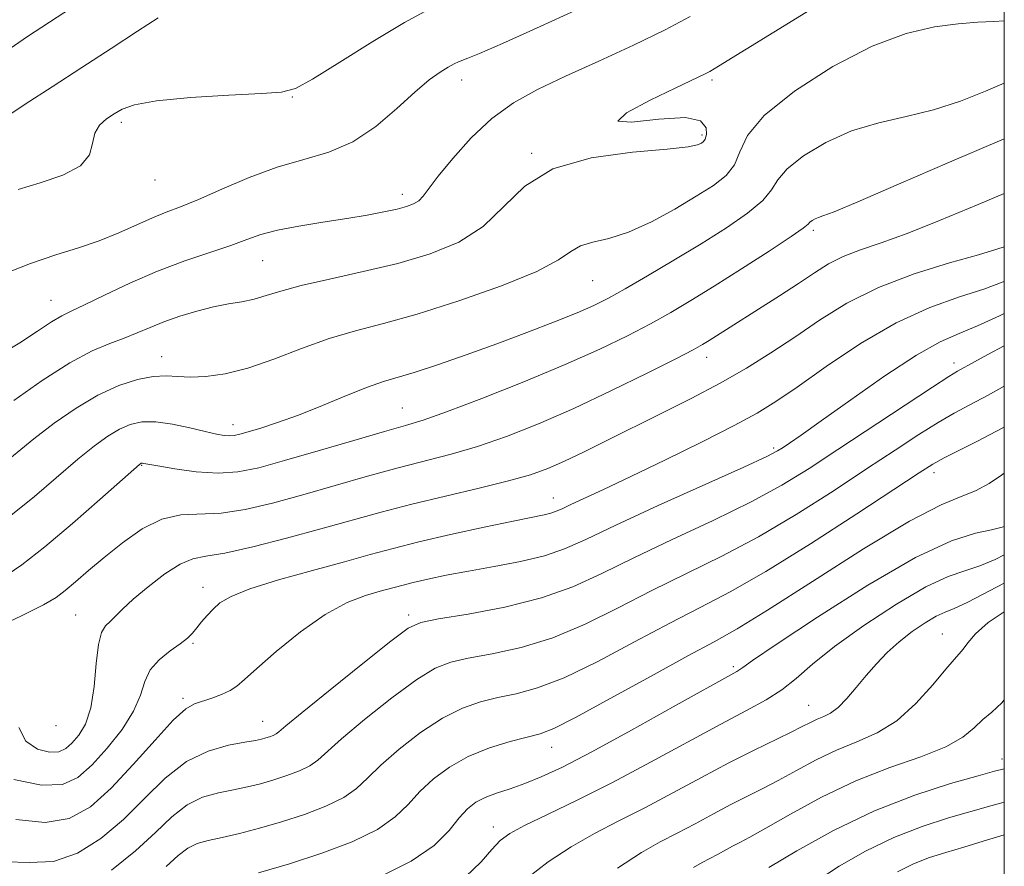
# Model space of a CAD drawing. Extents: x 2079800 to 2082700, y 314800 to 317700.
# Drawn here: x 2082352 to 2082500, y 315312 to 315439 of the extents above; entities that cross this region are included whole.
import ezdxf

# ---------------------------------------------------------------- set-up
doc = ezdxf.new("R2010")
doc.units = 0
doc.header["$MEASUREMENT"] = 0
for name, color, linetype, lineweight in [('32000', 7, 'Continuous', 0), ('DTM SPOT ELEVATION', 2, 'Continuous', 13), ('INDEX CONTOUR', 41, 'Continuous', 13), ('INTERMEDIATE CONTOUR', 44, 'Continuous', 0)]:
    doc.layers.add(name, color=color, linetype=linetype, lineweight=lineweight)

msp = doc.modelspace()

# ---------------------------------------------------------------- linework, layer by layer
at = {"layer": '32000', "flags": 128}
msp.add_lwpolyline([(2080000, 315000), (2082500, 315000), (2082500, 317500), (2080000, 317500), (2080000, 315000)], dxfattribs=at)
at = {"layer": 'DTM SPOT ELEVATION'}
for p in [(2082418.65, 315429.54, 1119.4), (2082456.16, 315429.53, 1115.7), (2082393.22, 315427.03, 1121.9), (2082367.62, 315423.2, 1121.6), (2082454.69, 315421.31, 1116.3), (2082429.15, 315418.59, 1116.1), (2082372.66, 315414.58, 1121.3), (2082409.75, 315412.4, 1118.5), (2082471.37, 315407.03, 1109.7), (2082388.77, 315402.47, 1117.1), (2082438.29, 315399.49, 1113.1), (2082357.03, 315396.52, 1118.8), (2082373.63, 315388.11, 1114.7), (2082455.38, 315388, 1107.4), (2082492.45, 315387.15, 1100.5), (2082409.76, 315380.42, 1110.9), (2082384.33, 315377.92, 1112.6), (2082465.4, 315374.42, 1102.3), (2082370.67, 315371.83, 1109.9), (2082489.44, 315370.74, 1095.5), (2082432.36, 315366.9, 1104.7), (2082379.87, 315353.52, 1104.6), (2082360.76, 315349.37, 1106.9), (2082410.69, 315349.41, 1100.4), (2082490.73, 315346.56, 1086.8), (2082378.37, 315345.16, 1103.8), (2082459.38, 315341.67, 1092.3), (2082376.87, 315336.89, 1102.3), (2082470.66, 315335.87, 1088.9), (2082357.78, 315332.82, 1107.6), (2082388.77, 315333.48, 1100.8), (2082432.12, 315329.59, 1093.3), (2082499.67, 315327.8, 1082.6), (2082423.39, 315317.65, 1090.6)]:
    msp.add_point(p, dxfattribs=at)
at = {"layer": 'INDEX CONTOUR'}
for points in [[(2082349.795, 315400.436, 1120), (2082353.982, 315402.076, 1120), (2082357.759, 315403.35, 1120), (2082361.157, 315404.415, 1120), (2082364.282, 315405.468, 1120), (2082367.209, 315406.647, 1120), (2082372.264, 315408.914, 1120), (2082374.331, 315409.752, 1120), (2082376.471, 315410.574, 1120), (2082379.149, 315411.667, 1120), (2082382.678, 315413.208, 1120), (2082386.771, 315414.937, 1120), (2082390.99, 315416.487, 1120), (2082394.98, 315417.633, 1120), (2082398.729, 315418.73, 1120), (2082402.306, 315420.277, 1120), (2082405.742, 315422.593, 1120), (2082408.906, 315425.277, 1120), (2082411.629, 315427.749, 1120), (2082413.783, 315429.555, 1120), (2082415.416, 315430.746, 1120), (2082416.619, 315431.498, 1120), (2082417.49, 315431.974, 1120), (2082418.161, 315432.283, 1120), (2082419.575, 315432.822, 1120), (2082421.289, 315433.531, 1120), (2082424.74, 315435.031, 1120), (2082430.411, 315437.562, 1120), (2082437.385, 315440.786, 1120)], [(2082349.51, 315354.775, 1110), (2082352.702, 315356.925, 1110), (2082356.151, 315359.627, 1110), (2082360.255, 315363.097, 1110), (2082364.401, 315366.717, 1110), (2082370.335, 315371.955, 1110), (2082370.51, 315372.086, 1110), (2082370.588, 315372.121, 1110), (2082370.671, 315372.139, 1110), (2082370.77, 315372.14, 1110), (2082370.961, 315372.111, 1110), (2082373.053, 315371.73, 1110), (2082375.605, 315371.295, 1110), (2082378.819, 315370.86, 1110), (2082382.108, 315370.643, 1110), (2082385.086, 315370.827, 1110), (2082388.197, 315371.451, 1110), (2082392.085, 315372.521, 1110), (2082397.109, 315373.985, 1110), (2082402.464, 315375.557, 1110), (2082407.058, 315376.892, 1110), (2082410.205, 315377.787, 1110), (2082412.851, 315378.604, 1110), (2082416.351, 315379.842, 1110), (2082421.637, 315381.85, 1110), (2082427.965, 315384.353, 1110), (2082434.172, 315386.925, 1110), (2082439.333, 315389.222, 1110), (2082443.493, 315391.231, 1110), (2082446.936, 315393.026, 1110), (2082449.972, 315394.708, 1110), (2082453.01, 315396.496, 1110), (2082456.485, 315398.641, 1110), (2082460.615, 315401.258, 1110), (2082464.753, 315403.929, 1110), (2082468.039, 315406.1, 1110), (2082469.858, 315407.373, 1110), (2082470.588, 315407.961, 1110), (2082470.857, 315408.232, 1110), (2082471.177, 315408.486, 1110), (2082471.614, 315408.747, 1110), (2082472.118, 315408.972, 1110), (2082472.808, 315409.203, 1110), (2082474.471, 315409.824, 1110), (2082478.059, 315411.305, 1110), (2082484.145, 315413.931, 1110), (2082491.769, 315417.241, 1110), (2082500, 315420.759, 1110)], [(2082350.334, 315312.396, 1100), (2082353.798, 315312.314, 1100), (2082357.417, 315312.468, 1100), (2082361.023, 315313.696, 1100), (2082364.538, 315315.904, 1100), (2082367.901, 315318.761, 1100), (2082371.086, 315321.919, 1100), (2082374.193, 315324.955, 1100), (2082377.356, 315327.427, 1100), (2082380.618, 315329.013, 1100), (2082383.673, 315329.884, 1100), (2082386.127, 315330.33, 1100), (2082387.709, 315330.604, 1100), (2082388.636, 315330.798, 1100), (2082389.248, 315330.966, 1100), (2082389.818, 315331.151, 1100), (2082390.354, 315331.356, 1100), (2082390.798, 315331.572, 1100), (2082391.229, 315331.886, 1100), (2082392.274, 315332.765, 1100), (2082394.695, 315334.772, 1100), (2082398.893, 315338.184, 1100), (2082403.813, 315342.141, 1100), (2082408.036, 315345.498, 1100), (2082410.62, 315347.417, 1100), (2082412.522, 315348.287, 1100), (2082415.176, 315348.801, 1100), (2082419.595, 315349.535, 1100), (2082425.1, 315350.59, 1100), (2082430.59, 315351.95, 1100), (2082435.281, 315353.609, 1100), (2082439.64, 315355.598, 1100), (2082444.447, 315357.959, 1100), (2082450.213, 315360.685, 1100), (2082456.358, 315363.566, 1100), (2082462.032, 315366.344, 1100), (2082466.656, 315368.86, 1100), (2082470.735, 315371.358, 1100), (2082475.048, 315374.183, 1100), (2082485.132, 315380.852, 1100), (2082489.222, 315383.54, 1100), (2082491.665, 315385.116, 1100), (2082492.994, 315385.924, 1100), (2082495.518, 315387.315, 1100), (2082497.542, 315388.414, 1100), (2082500, 315389.717, 1100)], [(2082419.192, 315310.16, 1090), (2082421.557, 315312.432, 1090), (2082423.149, 315314.284, 1090), (2082424.4, 315315.6, 1090), (2082425.851, 315316.666, 1090), (2082428.072, 315317.867, 1090), (2082431.49, 315319.521, 1090), (2082435.969, 315321.673, 1090), (2082441.229, 315324.302, 1090), (2082446.938, 315327.321, 1090), (2082457.515, 315333.06, 1090), (2082461.366, 315335.078, 1090), (2082464.299, 315336.659, 1090), (2082466.656, 315338.158, 1090), (2082468.808, 315339.894, 1090), (2082471.257, 315342.026, 1090), (2082474.538, 315344.677, 1090), (2082478.944, 315347.845, 1090), (2082483.816, 315351.031, 1090), (2082488.251, 315353.611, 1090), (2082491.586, 315355.158, 1090), (2082494.102, 315356.02, 1090), (2082496.313, 315356.737, 1090), (2082498.619, 315357.721, 1090), (2082500, 315358.39, 1090)], [(2082471.902, 315309.571, 1080), (2082475.218, 315311.75, 1080), (2082479.185, 315314.013, 1080), (2082483.449, 315316.078, 1080), (2082487.676, 315317.725, 1080), (2082491.629, 315318.995, 1080), (2082497.988, 315320.819, 1080), (2082500, 315321.335, 1080)]]:
    msp.add_polyline3d(points, dxfattribs=at)
at = {"layer": 'INTERMEDIATE CONTOUR'}
for points in [[(2082351.461, 315381.521, 1116), (2082355.744, 315384.528, 1116), (2082359.88, 315387.182, 1116), (2082363.23, 315388.965, 1116), (2082365.867, 315390.069, 1116), (2082368.038, 315390.864, 1116), (2082369.98, 315391.652, 1116), (2082371.9, 315392.479, 1116), (2082373.992, 315393.327, 1116), (2082376.384, 315394.167, 1116), (2082378.929, 315394.936, 1116), (2082381.408, 315395.558, 1116), (2082383.65, 315395.993, 1116), (2082385.666, 315396.338, 1116), (2082387.511, 315396.72, 1116), (2082389.313, 315397.247, 1116), (2082391.499, 315397.932, 1116), (2082394.569, 315398.763, 1116), (2082398.837, 315399.734, 1116), (2082403.877, 315400.841, 1116), (2082409.078, 315402.084, 1116), (2082413.915, 315403.498, 1116), (2082418.203, 315405.261, 1116), (2082421.843, 315407.588, 1116), (2082428.099, 315413.648, 1116), (2082432.322, 315416.25, 1116), (2082438.067, 315417.883, 1116), (2082444.266, 315418.745, 1116), (2082449.463, 315419.2, 1116), (2082452.574, 315419.55, 1116), (2082454.016, 315419.855, 1116), (2082454.576, 315420.112, 1116), (2082454.913, 315420.349, 1116), (2082455.161, 315420.712, 1116), (2082455.322, 315421.375, 1116), (2082455.283, 315422.404, 1116), (2082454.465, 315423.423, 1116), (2082452.175, 315423.944, 1116), (2082448.181, 315423.694, 1116), (2082444.104, 315423.243, 1116), (2082442.026, 315423.375, 1116), (2082443.364, 315424.624, 1116), (2082446.873, 315426.518, 1116), (2082450.641, 315428.339, 1116), (2082455.242, 315430.512, 1116), (2082455.859, 315430.848, 1116), (2082457.132, 315431.62, 1116), (2082478.514, 315444.834, 1116)], [(2082350.292, 315433.822, 1126), (2082353.509, 315436.049, 1126), (2082360.149, 315440.36, 1126)], [(2082352.109, 315413.127, 1122), (2082355.44, 315414.126, 1122), (2082358.821, 315415.295, 1122), (2082361.459, 315416.695, 1122), (2082362.805, 315418.34, 1122), (2082363.3, 315420.048, 1122), (2082363.632, 315421.591, 1122), (2082364.34, 315422.798, 1122), (2082365.367, 315423.727, 1122), (2082366.507, 315424.496, 1122), (2082367.715, 315425.199, 1122), (2082369.589, 315425.845, 1122), (2082372.885, 315426.421, 1122), (2082377.983, 315426.913, 1122), (2082383.74, 315427.299, 1122), (2082388.632, 315427.556, 1122), (2082391.634, 315427.75, 1122), (2082393.696, 315428.294, 1122), (2082396.267, 315429.691, 1122), (2082400.368, 315432.225, 1122), (2082405.325, 315435.311, 1122), (2082410.036, 315438.146, 1122), (2082413.678, 315440.124, 1122)], [(2082348.866, 315371.25, 1114), (2082354.47, 315375.79, 1114), (2082357.53, 315378.125, 1114), (2082360.808, 315380.394, 1114), (2082364.097, 315382.343, 1114), (2082367.208, 315383.771, 1114), (2082370.013, 315384.685, 1114), (2082372.396, 315385.143, 1114), (2082374.321, 315385.231, 1114), (2082376.057, 315385.124, 1114), (2082377.949, 315385.024, 1114), (2082380.289, 315385.118, 1114), (2082383.15, 315385.537, 1114), (2082386.551, 315386.398, 1114), (2082390.459, 315387.745, 1114), (2082394.627, 315389.323, 1114), (2082398.755, 315390.8, 1114), (2082402.693, 315391.965, 1114), (2082406.896, 315393.072, 1114), (2082411.97, 315394.491, 1114), (2082418.204, 315396.466, 1114), (2082424.615, 315398.727, 1114), (2082429.906, 315400.875, 1114), (2082433.163, 315402.588, 1114), (2082435.006, 315403.842, 1114), (2082436.438, 315404.691, 1114), (2082438.292, 315405.24, 1114), (2082440.712, 315405.801, 1114), (2082443.671, 315406.738, 1114), (2082447.08, 315408.293, 1114), (2082450.596, 315410.215, 1114), (2082453.813, 315412.128, 1114), (2082456.399, 315413.762, 1114), (2082458.306, 315415.259, 1114), (2082459.558, 315416.865, 1114), (2082460.343, 315418.806, 1114), (2082461.495, 315421.227, 1114), (2082464.01, 315424.256, 1114), (2082468.534, 315427.883, 1114), (2082474.297, 315431.562, 1114), (2082480.179, 315434.61, 1114), (2082485.272, 315436.524, 1114), (2082489.518, 315437.512, 1114), (2082493.071, 315437.964, 1114), (2082496.05, 315438.208, 1114), (2082498.42, 315438.341, 1114), (2082500, 315438.396, 1114)], [(2082349.543, 315388.461, 1118), (2082352.404, 315390.179, 1118), (2082355.019, 315391.915, 1118), (2082357.139, 315393.337, 1118), (2082358.663, 315394.244, 1118), (2082360.093, 315394.941, 1118), (2082362.08, 315395.86, 1118), (2082365.093, 315397.308, 1118), (2082368.885, 315399.09, 1118), (2082373.028, 315400.887, 1118), (2082377.119, 315402.439, 1118), (2082380.866, 315403.724, 1118), (2082384.003, 315404.78, 1118), (2082386.409, 315405.649, 1118), (2082388.54, 315406.383, 1118), (2082390.999, 315407.036, 1118), (2082394.203, 315407.654, 1118), (2082397.836, 315408.243, 1118), (2082401.397, 315408.798, 1118), (2082404.47, 315409.315, 1118), (2082406.981, 315409.787, 1118), (2082408.942, 315410.207, 1118), (2082410.384, 315410.582, 1118), (2082411.421, 315410.976, 1118), (2082412.185, 315411.467, 1118), (2082412.846, 315412.165, 1118), (2082415.111, 315415.143, 1118), (2082417.289, 315417.815, 1118), (2082420.07, 315420.889, 1118), (2082423.175, 315423.801, 1118), (2082426.423, 315426.139, 1118), (2082430.008, 315428.118, 1118), (2082434.222, 315430.107, 1118), (2082439.191, 315432.375, 1118), (2082444.389, 315434.774, 1118), (2082449.125, 315437.057, 1118), (2082452.908, 315439.049, 1118)], [(2082349.994, 315423.781, 1124), (2082353.18, 315425.931, 1124), (2082357.231, 315428.547, 1124), (2082361.685, 315431.409, 1124), (2082366.091, 315434.282, 1124), (2082370.037, 315436.877, 1124), (2082373.124, 315438.89, 1124)], [(2082350.787, 315364.118, 1112), (2082354.56, 315367.173, 1112), (2082361.097, 315372.724, 1112), (2082363.562, 315374.718, 1112), (2082365.571, 315376.175, 1112), (2082367.303, 315377.215, 1112), (2082368.942, 315377.935, 1112), (2082370.693, 315378.322, 1112), (2082372.768, 315378.339, 1112), (2082375.272, 315377.987, 1112), (2082377.887, 315377.433, 1112), (2082380.19, 315376.885, 1112), (2082381.861, 315376.508, 1112), (2082383.001, 315376.305, 1112), (2082383.817, 315376.241, 1112), (2082384.524, 315376.289, 1112), (2082385.375, 315376.473, 1112), (2082386.634, 315376.827, 1112), (2082388.516, 315377.391, 1112), (2082391.032, 315378.213, 1112), (2082394.147, 315379.343, 1112), (2082397.743, 315380.776, 1112), (2082401.379, 315382.271, 1112), (2082404.535, 315383.53, 1112), (2082406.897, 315384.359, 1112), (2082411.516, 315385.747, 1112), (2082415.03, 315386.893, 1112), (2082419.296, 315388.363, 1112), (2082423.895, 315390.015, 1112), (2082428.425, 315391.709, 1112), (2082432.548, 315393.31, 1112), (2082435.944, 315394.686, 1112), (2082438.465, 315395.783, 1112), (2082440.634, 315396.86, 1112), (2082443.148, 315398.255, 1112), (2082446.511, 315400.204, 1112), (2082450.459, 315402.548, 1112), (2082454.54, 315405.024, 1112), (2082458.326, 315407.403, 1112), (2082461.507, 315409.581, 1112), (2082463.799, 315411.483, 1112), (2082465.1, 315413.089, 1112), (2082466.041, 315414.594, 1112), (2082467.433, 315416.244, 1112), (2082469.891, 315418.189, 1112), (2082473.238, 315420.192, 1112), (2082477.104, 315421.917, 1112), (2082481.163, 315423.141, 1112), (2082485.288, 315424.089, 1112), (2082489.4, 315425.097, 1112), (2082493.409, 315426.407, 1112), (2082497.193, 315427.894, 1112), (2082500, 315429.078, 1112)], [(2082347.395, 315346.805, 1108), (2082352.628, 315349.254, 1108), (2082355.92, 315350.9, 1108), (2082357.808, 315352.014, 1108), (2082359.168, 315353.048, 1108), (2082360.738, 315354.376, 1108), (2082362.684, 315356.046, 1108), (2082365.031, 315358.029, 1108), (2082367.763, 315360.229, 1108), (2082370.712, 315362.282, 1108), (2082373.672, 315363.76, 1108), (2082376.509, 315364.39, 1108), (2082382.55, 315364.666, 1108), (2082386.186, 315365.222, 1108), (2082390.29, 315366.175, 1108), (2082394.81, 315367.404, 1108), (2082404.519, 315370.182, 1108), (2082409.111, 315371.448, 1108), (2082417.059, 315373.5, 1108), (2082421.005, 315374.657, 1108), (2082425.345, 315376.155, 1108), (2082430.152, 315378.048, 1108), (2082435.445, 315380.353, 1108), (2082441.105, 315383.012, 1108), (2082446.466, 315385.647, 1108), (2082450.725, 315387.798, 1108), (2082453.334, 315389.147, 1108), (2082454.765, 315389.931, 1108), (2082455.744, 315390.526, 1108), (2082466.299, 315397.235, 1108), (2082469.135, 315399.079, 1108), (2082471.52, 315400.666, 1108), (2082473.651, 315401.992, 1108), (2082475.851, 315403.104, 1108), (2082478.418, 315404.083, 1108), (2082481.558, 315405.146, 1108), (2082485.452, 315406.546, 1108), (2082490.261, 315408.479, 1108), (2082496.063, 315410.915, 1108), (2082500, 315412.554, 1108)], [(2082352.213, 315332.551, 1106), (2082353.26, 315330.472, 1106), (2082355.016, 315329.31, 1106), (2082356.835, 315328.85, 1106), (2082358.216, 315328.9, 1106), (2082359.254, 315329.371, 1106), (2082360.194, 315330.201, 1106), (2082361.21, 315331.373, 1106), (2082362.204, 315333.059, 1106), (2082363.01, 315335.48, 1106), (2082363.518, 315338.694, 1106), (2082363.848, 315342.112, 1106), (2082364.177, 315344.985, 1106), (2082364.647, 315346.769, 1106), (2082365.249, 315347.75, 1106), (2082365.94, 315348.419, 1106), (2082367.79, 315350.278, 1106), (2082369.377, 315351.747, 1106), (2082371.606, 315353.622, 1106), (2082374.119, 315355.539, 1106), (2082376.441, 315357.035, 1106), (2082378.305, 315357.809, 1106), (2082380.271, 315358.19, 1106), (2082383.105, 315358.669, 1106), (2082387.319, 315359.612, 1106), (2082392.388, 315360.898, 1106), (2082397.534, 315362.287, 1106), (2082406.575, 315364.807, 1106), (2082411.165, 315366.004, 1106), (2082416.218, 315367.217, 1106), (2082421.267, 315368.397, 1106), (2082425.659, 315369.472, 1106), (2082428.953, 315370.411, 1106), (2082431.542, 315371.341, 1106), (2082434.029, 315372.428, 1106), (2082436.917, 315373.805, 1106), (2082440.306, 315375.476, 1106), (2082448.535, 315379.562, 1106), (2082453.044, 315381.843, 1106), (2082457.392, 315384.145, 1106), (2082461.337, 315386.397, 1106), (2082464.999, 315388.661, 1106), (2082468.586, 315391.034, 1106), (2082472.313, 315393.566, 1106), (2082476.412, 315396.114, 1106), (2082481.123, 315398.486, 1106), (2082486.493, 315400.52, 1106), (2082491.805, 315402.16, 1106), (2082496.151, 315403.381, 1106), (2082498.889, 315404.187, 1106), (2082500, 315404.566, 1106)], [(2082351.504, 315324.762, 1104), (2082355.654, 315323.887, 1104), (2082358.761, 315323.999, 1104), (2082361.098, 315325.061, 1104), (2082363.212, 315326.928, 1104), (2082365.494, 315329.422, 1104), (2082367.702, 315332.22, 1104), (2082369.438, 315334.962, 1104), (2082370.453, 315337.36, 1104), (2082371.115, 315339.408, 1104), (2082371.941, 315341.171, 1104), (2082373.296, 315342.701, 1104), (2082374.929, 315344.005, 1104), (2082376.433, 315345.08, 1104), (2082377.507, 315345.941, 1104), (2082378.262, 315346.694, 1104), (2082378.915, 315347.465, 1104), (2082379.642, 315348.346, 1104), (2082380.461, 315349.302, 1104), (2082381.353, 315350.268, 1104), (2082382.394, 315351.203, 1104), (2082384.049, 315352.185, 1104), (2082386.88, 315353.318, 1104), (2082391.189, 315354.661, 1104), (2082396.243, 315356.075, 1104), (2082401.048, 315357.378, 1104), (2082404.914, 315358.442, 1104), (2082408.359, 315359.374, 1104), (2082412.205, 315360.341, 1104), (2082416.976, 315361.446, 1104), (2082422.008, 315362.556, 1104), (2082426.341, 315363.477, 1104), (2082430.985, 315364.418, 1104), (2082432.016, 315364.661, 1104), (2082432.802, 315364.93, 1104), (2082433.684, 315365.325, 1104), (2082434.981, 315365.934, 1104), (2082439.924, 315368.212, 1104), (2082443.989, 315370.133, 1104), (2082449.18, 315372.643, 1104), (2082454.688, 315375.361, 1104), (2082459.501, 315377.799, 1104), (2082462.952, 315379.655, 1104), (2082465.746, 315381.366, 1104), (2082468.929, 315383.551, 1104), (2082473.274, 315386.608, 1104), (2082478.439, 315390.055, 1104), (2082483.805, 315393.188, 1104), (2082488.83, 315395.473, 1104), (2082493.267, 315397.048, 1104), (2082496.947, 315398.221, 1104), (2082499.853, 315399.293, 1104), (2082500, 315399.36, 1104)], [(2082351.8, 315318.773, 1102), (2082356.171, 315318.309, 1102), (2082359.803, 315318.909, 1102), (2082362.952, 315320.664, 1102), (2082366.054, 315323.443, 1102), (2082369.396, 315327.002, 1102), (2082372.661, 315330.659, 1102), (2082375.384, 315333.621, 1102), (2082377.252, 315335.32, 1102), (2082378.558, 315336.085, 1102), (2082381.16, 315336.933, 1102), (2082382.644, 315337.5, 1102), (2082383.942, 315338.104, 1102), (2082384.934, 315338.749, 1102), (2082386.06, 315339.724, 1102), (2082387.899, 315341.394, 1102), (2082390.835, 315343.945, 1102), (2082394.459, 315346.868, 1102), (2082398.165, 315349.477, 1102), (2082401.447, 315351.249, 1102), (2082404.197, 315352.31, 1102), (2082406.405, 315352.951, 1102), (2082409.654, 315353.839, 1102), (2082411.363, 315354.268, 1102), (2082413.558, 315354.771, 1102), (2082416.312, 315355.347, 1102), (2082419.644, 315355.978, 1102), (2082423.487, 315356.658, 1102), (2082427.444, 315357.41, 1102), (2082431.035, 315358.263, 1102), (2082434.037, 315359.291, 1102), (2082437.255, 315360.728, 1102), (2082441.749, 315362.854, 1102), (2082448.115, 315365.777, 1102), (2082460.93, 315371.569, 1102), (2082464.376, 315373.166, 1102), (2082465.997, 315373.987, 1102), (2082466.828, 315374.502, 1102), (2082467.815, 315375.163, 1102), (2082469.546, 315376.361, 1102), (2082472.518, 315378.469, 1102), (2082476.969, 315381.654, 1102), (2082482.092, 315385.239, 1102), (2082486.822, 315388.344, 1102), (2082490.389, 315390.334, 1102), (2082493.208, 315391.582, 1102), (2082495.995, 315392.709, 1102), (2082499.295, 315394.204, 1102), (2082500, 315394.548, 1102)], [(2082366.124, 315311.143, 1098), (2082369.748, 315314.079, 1098), (2082372.707, 315316.826, 1098), (2082375.17, 315319.168, 1098), (2082377.453, 315320.949, 1098), (2082379.796, 315322.083, 1098), (2082382.158, 315322.749, 1098), (2082384.422, 315323.195, 1098), (2082386.509, 315323.632, 1098), (2082388.483, 315324.12, 1098), (2082390.443, 315324.681, 1098), (2082392.438, 315325.329, 1098), (2082394.314, 315326.045, 1098), (2082395.869, 315326.801, 1098), (2082397.048, 315327.635, 1098), (2082400.592, 315330.826, 1098), (2082404.066, 315333.731, 1098), (2082408.148, 315336.965, 1098), (2082411.901, 315339.729, 1098), (2082414.678, 315341.435, 1098), (2082416.987, 315342.339, 1098), (2082419.626, 315342.908, 1098), (2082423.2, 315343.56, 1098), (2082427.542, 315344.523, 1098), (2082432.295, 315345.978, 1098), (2082437.162, 315348.028, 1098), (2082442.104, 315350.479, 1098), (2082447.145, 315353.063, 1098), (2082457.63, 315358.205, 1098), (2082463.134, 315361.118, 1098), (2082468.791, 315364.457, 1098), (2082474.316, 315367.961, 1098), (2082479.361, 315371.276, 1098), (2082483.65, 315374.109, 1098), (2082487.201, 315376.421, 1098), (2082490.101, 315378.236, 1098), (2082492.504, 315379.63, 1098), (2082494.83, 315380.887, 1098), (2082497.565, 315382.344, 1098), (2082500, 315383.669, 1098)], [(2082374.327, 315311.733, 1096), (2082376.147, 315313.38, 1096), (2082377.55, 315314.472, 1096), (2082378.975, 315315.152, 1096), (2082380.643, 315315.614, 1096), (2082382.717, 315316.06, 1096), (2082385.309, 315316.661, 1096), (2082388.33, 315317.442, 1096), (2082391.638, 315318.396, 1096), (2082395.057, 315319.508, 1096), (2082398.274, 315320.735, 1096), (2082400.94, 315322.03, 1096), (2082402.866, 315323.384, 1096), (2082404.51, 315324.939, 1096), (2082406.488, 315326.879, 1096), (2082409.238, 315329.278, 1096), (2082412.483, 315331.789, 1096), (2082415.767, 315333.96, 1096), (2082418.737, 315335.452, 1096), (2082421.452, 315336.391, 1096), (2082424.075, 315337.014, 1096), (2082426.804, 315337.585, 1096), (2082429.985, 315338.457, 1096), (2082433.999, 315340.005, 1096), (2082439.042, 315342.447, 1096), (2082444.568, 315345.361, 1096), (2082449.842, 315348.168, 1096), (2082454.408, 315350.501, 1096), (2082458.902, 315352.844, 1096), (2082464.237, 315355.893, 1096), (2082470.927, 315360.055, 1096), (2082477.896, 315364.565, 1096), (2082487.223, 315370.705, 1096), (2082489.27, 315371.989, 1096), (2082490.98, 315372.931, 1096), (2082493.257, 315374.095, 1096), (2082495.972, 315375.464, 1096), (2082498.741, 315376.877, 1096), (2082500, 315377.538, 1096)], [(2082388.177, 315310.765, 1094), (2082392.833, 315312.111, 1094), (2082397.677, 315313.686, 1094), (2082402.234, 315315.424, 1094), (2082406.01, 315317.259, 1094), (2082408.685, 315319.133, 1094), (2082410.628, 315321.026, 1094), (2082412.384, 315322.932, 1094), (2082414.41, 315324.825, 1094), (2082416.818, 315326.613, 1094), (2082419.632, 315328.191, 1094), (2082422.795, 315329.47, 1094), (2082425.917, 315330.443, 1094), (2082430.409, 315331.611, 1094), (2082432.428, 315332.391, 1094), (2082435.704, 315334.033, 1094), (2082440.923, 315336.866, 1094), (2082447.032, 315340.243, 1094), (2082452.54, 315343.272, 1094), (2082456.474, 315345.388, 1094), (2082459.923, 315347.317, 1094), (2082464.492, 315350.108, 1094), (2082471.224, 315354.418, 1094), (2082478.911, 315359.313, 1094), (2082485.782, 315363.468, 1094), (2082490.508, 315365.915, 1094), (2082493.522, 315367.137, 1094), (2082495.703, 315367.977, 1094), (2082497.739, 315369.085, 1094), (2082499.579, 315370.336, 1094), (2082500, 315370.658, 1094)], [(2082406.239, 315310.125, 1092), (2082411.081, 315312.488, 1092), (2082414.503, 315314.881, 1092), (2082416.746, 315317.113, 1092), (2082418.281, 315318.985, 1092), (2082419.532, 315320.358, 1092), (2082420.751, 315321.333, 1092), (2082422.143, 315322.069, 1092), (2082423.865, 315322.714, 1092), (2082425.881, 315323.371, 1092), (2082428.109, 315324.132, 1092), (2082430.574, 315325.122, 1092), (2082433.734, 315326.614, 1092), (2082438.158, 315328.916, 1092), (2082444.074, 315332.143, 1092), (2082450.36, 315335.634, 1092), (2082459.889, 315340.942, 1092), (2082460.329, 315341.212, 1092), (2082460.774, 315341.547, 1092), (2082462.24, 315342.583, 1092), (2082465.782, 315344.986, 1092), (2082471.983, 315349.088, 1092), (2082479.545, 315353.88, 1092), (2082486.702, 315358.019, 1092), (2082492.058, 315360.497, 1092), (2082495.703, 315361.649, 1092), (2082498.094, 315362.144, 1092), (2082499.654, 315362.532, 1092), (2082500, 315362.658, 1092)], [(2082428.502, 315310.031, 1088), (2082431.623, 315312.402, 1088), (2082435.029, 315314.673, 1088), (2082438.532, 315316.667, 1088), (2082442.184, 315318.533, 1088), (2082446.093, 315320.502, 1088), (2082450.305, 315322.727, 1088), (2082454.606, 315325.051, 1088), (2082458.718, 315327.237, 1088), (2082462.392, 315329.095, 1088), (2082467.955, 315331.782, 1088), (2082469.709, 315332.666, 1088), (2082470.96, 315333.311, 1088), (2082471.957, 315333.787, 1088), (2082472.918, 315334.185, 1088), (2082473.937, 315334.698, 1088), (2082475.073, 315335.544, 1088), (2082476.371, 315336.869, 1088), (2082477.794, 315338.536, 1088), (2082479.29, 315340.336, 1088), (2082480.825, 315342.094, 1088), (2082482.449, 315343.777, 1088), (2082484.229, 315345.386, 1088), (2082486.183, 315346.903, 1088), (2082488.121, 315348.219, 1088), (2082489.8, 315349.204, 1088), (2082491.114, 315349.82, 1088), (2082492.501, 315350.39, 1088), (2082494.532, 315351.331, 1088), (2082500, 315354.175, 1088)], [(2082441.986, 315311.478, 1086), (2082445.574, 315313.812, 1086), (2082448.398, 315315.392, 1086), (2082450.957, 315316.701, 1086), (2082453.638, 315318.117, 1086), (2082456.375, 315319.596, 1086), (2082458.991, 315320.987, 1086), (2082461.375, 315322.196, 1086), (2082463.676, 315323.346, 1086), (2082466.109, 315324.613, 1086), (2082468.832, 315326.112, 1086), (2082471.781, 315327.697, 1086), (2082474.838, 315329.159, 1086), (2082477.899, 315330.393, 1086), (2082480.924, 315331.715, 1086), (2082483.891, 315333.544, 1086), (2082486.739, 315336.115, 1086), (2082489.264, 315338.927, 1086), (2082491.226, 315341.297, 1086), (2082492.476, 315342.737, 1086), (2082493.233, 315343.556, 1086), (2082493.81, 315344.255, 1086), (2082494.518, 315345.249, 1086), (2082495.672, 315346.595, 1086), (2082497.586, 315348.26, 1086), (2082500, 315349.888, 1086)], [(2082453.375, 315311.553, 1084), (2082454.707, 315312.326, 1084), (2082455.822, 315312.9, 1084), (2082456.97, 315313.507, 1084), (2082459.265, 315314.737, 1084), (2082460.359, 315315.298, 1084), (2082461.85, 315316.09, 1084), (2082464.263, 315317.445, 1084), (2082467.954, 315319.558, 1084), (2082472.602, 315322.082, 1084), (2082477.72, 315324.53, 1084), (2082482.825, 315326.531, 1084), (2082487.472, 315328.167, 1084), (2082491.222, 315329.633, 1084), (2082493.79, 315331.079, 1084), (2082495.493, 315332.467, 1084), (2082496.8, 315333.713, 1084), (2082498.125, 315334.833, 1084), (2082499.652, 315336.251, 1084), (2082500, 315336.671, 1084)], [(2082464.683, 315311.569, 1082), (2082468.877, 315314.064, 1082), (2082474.388, 315317.093, 1082), (2082480.515, 315320.041, 1082), (2082486.573, 315322.405, 1082), (2082491.954, 315324.138, 1082), (2082496.064, 315325.303, 1082), (2082498.526, 315325.983, 1082), (2082500, 315326.363, 1082)], [(2082483.983, 315310.933, 1078), (2082486.383, 315312.114, 1078), (2082488.77, 315313.041, 1078), (2082491.242, 315313.833, 1078), (2082493.915, 315314.62, 1078), (2082496.815, 315315.489, 1078), (2082500, 315316.465, 1078)]]:
    msp.add_polyline3d(points, dxfattribs=at)

doc.saveas('drawing.dxf')
